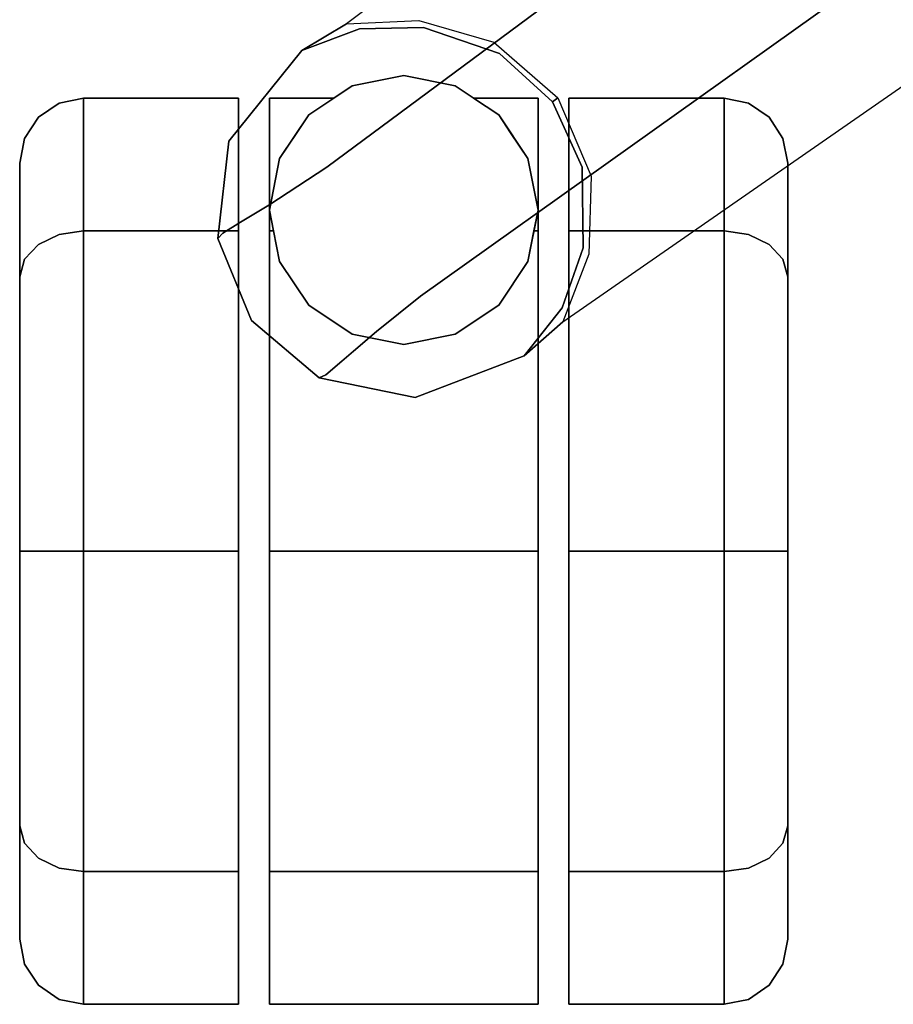
# Model space of a CAD drawing. Extents: x -10 to 409, y -3 to 367.
# Drawn here: x 52 to 54, y 68 to 70 of the extents above; entities that cross this region are included whole.
import ezdxf

# ---------------------------------------------------------------- set-up
doc = ezdxf.new("R2010")
doc.units = 0
doc.header["$LTSCALE"] = 30
doc.header["$MEASUREMENT"] = 0
for name, color, linetype in [('1', 4, 'CONTINUOUS'), ('AFUCH-3-BSAL', 4, 'CONTINUOUS'), ('AFUCH-3-CTBK', 19, 'CONTINUOUS')]:
    doc.layers.add(name, color=color, linetype=linetype)

# ---------------------------------------------------------------- blocks, each defined once
blk = doc.blocks.new('3DKIJ4C84SC')
at = {"layer": 'AFUCH-3-BSAL'}
for points, invisible_edges in [([(4.3157, -5.486, 5.8309), (3.9164, -5.8578, 5.8073), (7.5622, -10.7274, 4.0361)], 15), ([(7.5622, -10.7274, 4.0361), (7.8706, -10.5141, 4.0335), (4.3157, -5.486, 5.8309)], 15), ([(7.8706, -10.5141, 4.0335), (8.0923, -10.7853, 3.9232), (4.3157, -5.486, 5.8309)], 13), ([(4.3157, -5.486, 5.8309), (8.0923, -10.7853, 3.9232), (4.977, -6.3335, 5.4631)], 14), ([(3.9164, -5.8578, 5.8073), (7.7568, -11.0291, 3.9232), (7.5622, -10.7274, 4.0361)], 14), ([(4.4946, -6.7026, 5.4588), (7.7568, -11.0291, 3.9232), (3.9164, -5.8578, 5.8073)], 13), ([(8.0736, -10.6921, 3.8914), (4.977, -6.3335, 5.4631), (8.0923, -10.7853, 3.9232)], 15), ([(5.347, -6.522, 4.6005), (4.977, -6.3335, 5.4631), (8.1287, -10.6405, 3.6723)], 15), ([(8.1287, -10.6405, 3.6723), (4.977, -6.3335, 5.4631), (8.0736, -10.6921, 3.8914)], 15), ([(8.1287, -10.6405, 3.6723), (8.1825, -10.601, 3.4106), (5.347, -6.522, 4.6005)], 15), ([(5.347, -6.522, 4.6005), (8.1825, -10.601, 3.4106), (5.8555, -7.1004, 3.7251)], 15), ([(7.7568, -11.0291, 3.9232), (4.4946, -6.7026, 5.4588), (7.6739, -10.9825, 3.8915)], 15), ([(4.5668, -7.122, 4.595), (7.6078, -11.0189, 3.6723), (4.4946, -6.7026, 5.4588)], 15), ([(7.6739, -10.9825, 3.8915), (4.4946, -6.7026, 5.4588), (7.6078, -11.0189, 3.6723)], 15), ([(8.1592, -10.4145, 2.8926), (5.8555, -7.1004, 3.7251), (8.1825, -10.601, 3.4106)], 14), ([(7.6078, -11.0189, 3.6723), (4.5668, -7.122, 4.595), (7.5536, -11.0579, 3.4106)], 15), ([(4.9435, -7.7631, 3.7251), (7.5536, -11.0579, 3.4106), (4.5668, -7.122, 4.595)], 15), ([(7.5536, -11.0579, 3.4106), (4.9435, -7.7631, 3.7251), (7.3834, -10.9781, 2.8926)], 13), ([(7.7799, -10.3409, 2.8641), (7.7568, -10.3642, 2.5645), (7.5761, -10.4277, 2.8791)], 7), ([(7.7799, -10.3409, 2.8641), (7.9669, -10.3617, 2.5607), (7.7568, -10.3642, 2.5645)], 13), ([(7.9669, -10.3617, 2.5607), (7.7799, -10.3409, 2.8641), (7.983, -10.3474, 2.8331)], 13), ([(7.983, -10.3474, 2.8331), (8.1229, -10.4164, 2.5793), (7.9669, -10.3617, 2.5607)], 13), ([(8.1592, -10.4145, 2.8926), (8.1229, -10.4164, 2.5793), (7.983, -10.3474, 2.8331)], 7), ([(7.7568, -10.3642, 2.5645), (8.3202, -10.9697, 2.5593), (7.393, -10.7777, 2.5609)], 15), ([(7.393, -10.7777, 2.5609), (7.5862, -10.4415, 2.5645), (7.7568, -10.3642, 2.5645)], 13), ([(7.5761, -10.4277, 2.8791), (7.7568, -10.3642, 2.5645), (7.5862, -10.4415, 2.5645)], 5), ([(7.7568, -10.3642, 2.5645), (7.9669, -10.3617, 2.5607), (8.2468, -10.5604, 2.5586)], 14), ([(8.3202, -10.9697, 2.5593), (7.7568, -10.3642, 2.5645), (8.2468, -10.5604, 2.5586)], 15), ([(8.2468, -10.5604, 2.5586), (7.9669, -10.3617, 2.5607), (8.1229, -10.4164, 2.5793)], 13), ([(7.4307, -10.5946, 2.8641), (7.5761, -10.4277, 2.8791), (7.46, -10.5798, 2.5645)], 14), ([(7.5761, -10.4277, 2.8791), (7.5862, -10.4415, 2.5645), (7.46, -10.5798, 2.5645)], 12), ([(8.1592, -10.4145, 2.8926), (8.2482, -10.5159, 2.6034), (8.1229, -10.4164, 2.5793)], 12), ([(8.2468, -10.5604, 2.5586), (8.1229, -10.4164, 2.5793), (8.2482, -10.5159, 2.6034)], 13), ([(8.1592, -10.4145, 2.8926), (8.1825, -10.601, 3.4106), (8.2548, -10.5483, 2.8326)], 15), ([(8.2482, -10.5159, 2.6034), (8.1592, -10.4145, 2.8926), (8.2548, -10.5483, 2.8326)], 14), ([(7.5862, -10.4415, 2.5645), (7.393, -10.7777, 2.5609), (7.46, -10.5798, 2.5645)], 5), ([(7.5622, -10.7274, 4.0361), (7.9782, -10.9811, 3.8995), (7.8706, -10.5141, 4.0335)], 15), ([(7.9782, -10.9811, 3.8995), (8.0923, -10.7853, 3.9232), (7.8706, -10.5141, 4.0335)], 15), ([(8.3566, -10.7994, 2.5861), (8.2468, -10.5604, 2.5586), (8.2482, -10.5159, 2.6034)], 7), ([(8.2482, -10.5159, 2.6034), (8.2548, -10.5483, 2.8326), (8.3344, -10.7789, 2.8159)], 15), ([(8.3344, -10.7789, 2.8159), (8.3566, -10.7994, 2.5861), (8.2482, -10.5159, 2.6034)], 13), ([(8.2548, -10.5483, 2.8326), (8.1825, -10.601, 3.4106), (8.244, -10.781, 3.4424)], 15), ([(8.2548, -10.5483, 2.8326), (8.244, -10.781, 3.4424), (8.3344, -10.7789, 2.8159)], 15), ([(8.2468, -10.5604, 2.5586), (8.3566, -10.7994, 2.5861), (8.3202, -10.9697, 2.5593)], 15), ([(7.4307, -10.5946, 2.8641), (7.46, -10.5798, 2.5645), (7.393, -10.7777, 2.5609)], 13), ([(7.4307, -10.5946, 2.8641), (7.393, -10.7777, 2.5609), (7.3741, -10.7898, 2.8331)], 7), ([(8.1825, -10.601, 3.4106), (8.1287, -10.6405, 3.6723), (8.244, -10.781, 3.4424)], 15), ([(8.1287, -10.6405, 3.6723), (8.0736, -10.6921, 3.8914), (8.1843, -10.9005, 3.8253)], 15), ([(8.244, -10.781, 3.4424), (8.1287, -10.6405, 3.6723), (8.2355, -10.9601, 3.6837)], 15), ([(8.1843, -10.9005, 3.8253), (8.2355, -10.9601, 3.6837), (8.1287, -10.6405, 3.6723)], 14), ([(8.1843, -10.9005, 3.8253), (8.0736, -10.6921, 3.8914), (8.0923, -10.7853, 3.9232)], 7), ([(7.5622, -10.7274, 4.0361), (7.7568, -11.0291, 3.9232), (7.9782, -10.9811, 3.8995)], 15), ([(7.3741, -10.7898, 2.8331), (7.393, -10.7777, 2.5609), (7.3964, -10.9446, 2.58)], 13), ([(7.3741, -10.7898, 2.8331), (7.3964, -10.9446, 2.58), (7.3834, -10.9781, 2.8926)], 7), ([(8.3202, -10.9697, 2.5593), (8.1412, -11.2055, 2.5596), (7.393, -10.7777, 2.5609)], 15), ([(7.393, -10.7777, 2.5609), (7.8617, -11.3029, 2.5593), (7.4952, -11.1066, 2.5586)], 15), ([(8.1412, -11.2055, 2.5596), (7.8617, -11.3029, 2.5593), (7.393, -10.7777, 2.5609)], 15), ([(7.3964, -10.9446, 2.58), (7.393, -10.7777, 2.5609), (7.4952, -11.1066, 2.5586)], 14), ([(8.0923, -10.7853, 3.9232), (7.9782, -10.9811, 3.8995), (8.1843, -10.9005, 3.8253)], 7), ([(8.2621, -10.9905, 3.4931), (8.244, -10.781, 3.4424), (8.2355, -10.9601, 3.6837)], 7), ([(8.3344, -10.7789, 2.8159), (8.244, -10.781, 3.4424), (8.2621, -10.9905, 3.4931)], 15), ([(8.2971, -11.0324, 2.8235), (8.3344, -10.7789, 2.8159), (8.2621, -10.9905, 3.4931)], 7), ([(8.3566, -10.7994, 2.5861), (8.3344, -10.7789, 2.8159), (8.2971, -11.0324, 2.8235)], 15), ([(8.2971, -11.0324, 2.8235), (8.3054, -11.0495, 2.5861), (8.3566, -10.7994, 2.5861)], 12), ([(8.3202, -10.9697, 2.5593), (8.3566, -10.7994, 2.5861), (8.3054, -11.0495, 2.5861)], 13), ([(8.0639, -11.099, 3.7758), (8.1843, -10.9005, 3.8253), (7.9782, -10.9811, 3.8995)], 15), ([(8.2355, -10.9601, 3.6837), (8.1843, -10.9005, 3.8253), (8.0639, -11.099, 3.7758)], 14), ([(7.3834, -10.9781, 2.8926), (7.3964, -10.9446, 2.58), (7.4524, -11.0941, 2.6034)], 5), ([(7.4952, -11.1066, 2.5586), (7.4524, -11.0941, 2.6034), (7.3964, -10.9446, 2.58)], 13), ([(8.0639, -11.099, 3.7758), (8.1099, -11.1623, 3.6192), (8.2355, -10.9601, 3.6837)], 15), ([(8.2621, -10.9905, 3.4931), (8.2355, -10.9601, 3.6837), (8.1099, -11.1623, 3.6192)], 14), ([(8.3054, -11.0495, 2.5861), (8.1412, -11.2055, 2.5596), (8.3202, -10.9697, 2.5593)], 15), ([(7.4812, -11.1104, 2.8326), (7.5536, -11.0579, 3.4106), (7.3834, -10.9781, 2.8926)], 15), ([(7.4812, -11.1104, 2.8326), (7.3834, -10.9781, 2.8926), (7.4524, -11.0941, 2.6034)], 13), ([(7.8556, -11.1801, 3.7921), (7.6739, -10.9825, 3.8915), (7.6078, -11.0189, 3.6723)], 15), ([(7.8556, -11.1801, 3.7921), (7.7568, -11.0291, 3.9232), (7.6739, -10.9825, 3.8915)], 14), ([(7.9782, -10.9811, 3.8995), (7.7568, -11.0291, 3.9232), (7.8556, -11.1801, 3.7921)], 13), ([(7.8556, -11.1801, 3.7921), (8.0639, -11.099, 3.7758), (7.9782, -10.9811, 3.8995)], 15), ([(8.2971, -11.0324, 2.8235), (8.2621, -10.9905, 3.4931), (8.1099, -11.1623, 3.6192)], 14), ([(7.7058, -11.172, 3.4424), (7.6078, -11.0189, 3.6723), (7.5536, -11.0579, 3.4106)], 15), ([(7.8556, -11.1801, 3.7921), (7.6078, -11.0189, 3.6723), (7.7058, -11.172, 3.4424)], 15), ([(8.2971, -11.0324, 2.8235), (8.1099, -11.1623, 3.6192), (8.1558, -11.2255, 2.5861)], 15), ([(8.3054, -11.0495, 2.5861), (8.1558, -11.2255, 2.5861), (8.1412, -11.2055, 2.5596)], 14), ([(8.3054, -11.0495, 2.5861), (8.2971, -11.0324, 2.8235), (8.1558, -11.2255, 2.5861)], 6), ([(7.7058, -11.172, 3.4424), (7.5536, -11.0579, 3.4106), (7.4812, -11.1104, 2.8326)], 15), ([(7.4524, -11.0941, 2.6034), (7.6885, -11.2848, 2.5861), (7.4812, -11.1104, 2.8326)], 14), ([(7.4524, -11.0941, 2.6034), (7.4952, -11.1066, 2.5586), (7.6885, -11.2848, 2.5861)], 7), ([(8.0639, -11.099, 3.7758), (7.8556, -11.1801, 3.7921), (8.1099, -11.1623, 3.6192)], 15), ([(7.6759, -11.2574, 2.8159), (7.7058, -11.172, 3.4424), (7.4812, -11.1104, 2.8326)], 15), ([(7.6759, -11.2574, 2.8159), (7.4812, -11.1104, 2.8326), (7.6885, -11.2848, 2.5861)], 15), ([(7.8617, -11.3029, 2.5593), (7.6885, -11.2848, 2.5861), (7.4952, -11.1066, 2.5586)], 15), ([(7.8995, -11.254, 3.4931), (7.7058, -11.172, 3.4424), (7.6759, -11.2574, 2.8159)], 15), ([(7.8556, -11.1801, 3.7921), (7.7058, -11.172, 3.4424), (7.8995, -11.254, 3.4931)], 7), ([(8.1099, -11.1623, 3.6192), (7.8556, -11.1801, 3.7921), (7.8995, -11.254, 3.4931)], 13), ([(8.1099, -11.1623, 3.6192), (7.8995, -11.254, 3.4931), (7.9286, -11.3002, 2.8235)], 13), ([(8.1099, -11.1623, 3.6192), (7.9286, -11.3002, 2.8235), (8.1558, -11.2255, 2.5861)], 15), ([(7.8617, -11.3029, 2.5593), (8.1412, -11.2055, 2.5596), (7.9422, -11.3134, 2.5861)], 15), ([(8.1412, -11.2055, 2.5596), (8.1558, -11.2255, 2.5861), (7.9422, -11.3134, 2.5861)], 13), ([(7.9286, -11.3002, 2.8235), (7.9422, -11.3134, 2.5861), (8.1558, -11.2255, 2.5861)], 12), ([(7.8995, -11.254, 3.4931), (7.6759, -11.2574, 2.8159), (7.9286, -11.3002, 2.8235)], 7), ([(7.9286, -11.3002, 2.8235), (7.6759, -11.2574, 2.8159), (7.6885, -11.2848, 2.5861)], 15), ([(7.6885, -11.2848, 2.5861), (7.9422, -11.3134, 2.5861), (7.9286, -11.3002, 2.8235)], 12), ([(7.8617, -11.3029, 2.5593), (7.9422, -11.3134, 2.5861), (7.6885, -11.2848, 2.5861)], 13)]:
    blk.add_3dface(points, dxfattribs=dict(at, invisible_edges=invisible_edges))
at = {"layer": 'AFUCH-3-CTBK'}
for points, invisible_edges in [([(7.6265, -9.8778, 1.18), (7.7125, -9.8778, 1.6126), (7.7632, -9.8418, 1.5916), (7.6814, -9.8418, 1.18)], 7), ([(7.7125, -9.8778, 0.7474), (7.6265, -9.8778, 1.18), (7.6814, -9.8418, 1.18), (7.7632, -9.8418, 0.7684)], 13), ([(7.6814, -9.8418, 1.18), (7.7632, -9.8418, 1.5916), (7.8231, -9.8291, 1.5668), (7.7461, -9.8291, 1.18)], 3), ([(7.7632, -9.8418, 0.7684), (7.6814, -9.8418, 1.18), (7.7461, -9.8291, 1.18), (7.8231, -9.8291, 0.7932)], 9), ([(7.7125, -9.8778, 1.6126), (7.9576, -9.8778, 1.9793), (7.9964, -9.8418, 1.9405), (7.7632, -9.8418, 1.5916)], 13), ([(7.9576, -9.8778, 0.3807), (7.7125, -9.8778, 0.7474), (7.7632, -9.8418, 0.7684), (7.9964, -9.8418, 0.4195)], 7), ([(8.0422, -9.8291, 1.8947), (7.8231, -9.8291, 0.7932), (7.7461, -9.8291, 1.18), (7.8231, -9.8291, 1.5668)], 1), ([(7.7632, -9.8418, 1.5916), (7.9964, -9.8418, 1.9405), (8.0422, -9.8291, 1.8947), (7.8231, -9.8291, 1.5668)], 9), ([(7.9964, -9.8418, 0.4195), (7.7632, -9.8418, 0.7684), (7.8231, -9.8291, 0.7932), (8.0422, -9.8291, 0.4653)], 3), ([(8.3701, -9.8291, 2.1138), (8.0422, -9.8291, 0.4653), (7.8231, -9.8291, 0.7932), (8.0422, -9.8291, 1.8947)], 5), ([(7.9576, -9.8778, 1.9793), (8.3243, -9.8778, 2.2244), (8.3453, -9.8418, 2.1736), (7.9964, -9.8418, 1.9405)], 7), ([(8.3243, -9.8778, 0.1356), (7.9576, -9.8778, 0.3807), (7.9964, -9.8418, 0.4195), (8.3453, -9.8418, 0.1864)], 13), ([(7.9964, -9.8418, 1.9405), (8.3453, -9.8418, 2.1736), (8.3701, -9.8291, 2.1138), (8.0422, -9.8291, 1.8947)], 3), ([(8.3453, -9.8418, 0.1864), (7.9964, -9.8418, 0.4195), (8.0422, -9.8291, 0.4653), (8.3701, -9.8291, 0.2462)], 9), ([(8.7569, -9.8291, 2.1907), (8.3701, -9.8291, 0.2462), (8.0422, -9.8291, 0.4653), (8.3701, -9.8291, 2.1138)], 5), ([(8.3243, -9.8778, 2.2244), (8.7569, -9.8778, 2.3104), (8.7569, -9.8418, 2.2555), (8.3453, -9.8418, 2.1736)], 13), ([(8.7569, -9.8778, 0.0496), (8.3243, -9.8778, 0.1356), (8.3453, -9.8418, 0.1864), (8.7569, -9.8418, 0.1045)], 7), ([(8.3453, -9.8418, 2.1736), (8.7569, -9.8418, 2.2555), (8.7569, -9.8291, 2.1907), (8.3701, -9.8291, 2.1138)], 9), ([(8.7569, -9.8418, 0.1045), (8.3453, -9.8418, 0.1864), (8.3701, -9.8291, 0.2462), (8.7569, -9.8291, 0.1693)], 3), ([(9.1437, -9.8291, 2.1138), (8.7569, -9.8291, 0.1693), (8.3701, -9.8291, 0.2462), (8.7569, -9.8291, 2.1907)], 5), ([(8.7569, -9.8418, 2.2555), (9.1685, -9.8418, 2.1736), (9.1437, -9.8291, 2.1138), (8.7569, -9.8291, 2.1907)], 3), ([(9.1685, -9.8418, 0.1864), (8.7569, -9.8418, 0.1045), (8.7569, -9.8291, 0.1693), (9.1437, -9.8291, 0.2462)], 9), ([(9.4716, -9.8291, 1.8947), (9.1437, -9.8291, 0.2462), (8.7569, -9.8291, 0.1693), (9.1437, -9.8291, 2.1138)], 5), ([(8.7569, -9.8778, 2.3104), (9.1895, -9.8778, 2.2244), (9.1685, -9.8418, 2.1736), (8.7569, -9.8418, 2.2555)], 7), ([(9.1895, -9.8778, 0.1356), (8.7569, -9.8778, 0.0496), (8.7569, -9.8418, 0.1045), (9.1685, -9.8418, 0.1864)], 13), ([(9.1685, -9.8418, 2.1736), (9.5174, -9.8418, 1.9405), (9.4716, -9.8291, 1.8947), (9.1437, -9.8291, 2.1138)], 9), ([(9.5174, -9.8418, 0.4195), (9.1685, -9.8418, 0.1864), (9.1437, -9.8291, 0.2462), (9.4716, -9.8291, 0.4653)], 3), ([(9.6907, -9.8291, 1.5668), (9.4716, -9.8291, 0.4653), (9.1437, -9.8291, 0.2462), (9.4716, -9.8291, 1.8947)], 5), ([(9.1895, -9.8778, 2.2244), (9.5562, -9.8778, 1.9793), (9.5174, -9.8418, 1.9405), (9.1685, -9.8418, 2.1736)], 13), ([(9.5562, -9.8778, 0.3807), (9.1895, -9.8778, 0.1356), (9.1685, -9.8418, 0.1864), (9.5174, -9.8418, 0.4195)], 7), ([(9.5174, -9.8418, 1.9405), (9.7505, -9.8418, 1.5916), (9.6907, -9.8291, 1.5668), (9.4716, -9.8291, 1.8947)], 3), ([(9.7505, -9.8418, 0.7684), (9.5174, -9.8418, 0.4195), (9.4716, -9.8291, 0.4653), (9.6907, -9.8291, 0.7932)], 9), ([(9.7676, -9.8291, 1.18), (9.6907, -9.8291, 0.7932), (9.4716, -9.8291, 0.4653), (9.6907, -9.8291, 1.5668)], 4), ([(9.5562, -9.8778, 1.9793), (9.8013, -9.8778, 1.6126), (9.7505, -9.8418, 1.5916), (9.5174, -9.8418, 1.9405)], 7), ([(9.8013, -9.8778, 0.7474), (9.5562, -9.8778, 0.3807), (9.5174, -9.8418, 0.4195), (9.7505, -9.8418, 0.7684)], 13), ([(9.7505, -9.8418, 1.5916), (9.8324, -9.8418, 1.18), (9.7676, -9.8291, 1.18), (9.6907, -9.8291, 1.5668)], 9), ([(9.8324, -9.8418, 1.18), (9.7505, -9.8418, 0.7684), (9.6907, -9.8291, 0.7932), (9.7676, -9.8291, 1.18)], 3), ([(9.8013, -9.8778, 1.6126), (9.8873, -9.8778, 1.18), (9.8324, -9.8418, 1.18), (9.7505, -9.8418, 1.5916)], 13), ([(9.8873, -9.8778, 1.18), (9.8013, -9.8778, 0.7474), (9.7505, -9.8418, 0.7684), (9.8324, -9.8418, 1.18)], 7), ([(7.5898, -9.9316, 1.18), (7.6786, -9.9316, 1.6266), (7.7125, -9.8778, 1.6126), (7.6265, -9.8778, 1.18)], 7), ([(7.6786, -9.9316, 0.7334), (7.5898, -9.9316, 1.18), (7.6265, -9.8778, 1.18), (7.7125, -9.8778, 0.7474)], 13), ([(7.6786, -9.9316, 1.6266), (7.9316, -9.9316, 2.0053), (7.9576, -9.8778, 1.9793), (7.7125, -9.8778, 1.6126)], 13), ([(7.9316, -9.9316, 0.3547), (7.6786, -9.9316, 0.7334), (7.7125, -9.8778, 0.7474), (7.9576, -9.8778, 0.3807)], 7), ([(7.9316, -9.9316, 2.0053), (8.3102, -9.9316, 2.2583), (8.3243, -9.8778, 2.2244), (7.9576, -9.8778, 1.9793)], 7), ([(8.3102, -9.9316, 0.1017), (7.9316, -9.9316, 0.3547), (7.9576, -9.8778, 0.3807), (8.3243, -9.8778, 0.1356)], 13), ([(8.3102, -9.9316, 2.2583), (8.7569, -9.9316, 2.3471), (8.7569, -9.8778, 2.3104), (8.3243, -9.8778, 2.2244)], 13), ([(8.7569, -9.9316, 0.0129), (8.3102, -9.9316, 0.1017), (8.3243, -9.8778, 0.1356), (8.7569, -9.8778, 0.0496)], 7), ([(8.7569, -9.9316, 2.3471), (9.2035, -9.9316, 2.2583), (9.1895, -9.8778, 2.2244), (8.7569, -9.8778, 2.3104)], 7), ([(9.2035, -9.9316, 0.1017), (8.7569, -9.9316, 0.0129), (8.7569, -9.8778, 0.0496), (9.1895, -9.8778, 0.1356)], 13), ([(9.2035, -9.9316, 2.2583), (9.5822, -9.9316, 2.0053), (9.5562, -9.8778, 1.9793), (9.1895, -9.8778, 2.2244)], 13), ([(9.5822, -9.9316, 0.3547), (9.2035, -9.9316, 0.1017), (9.1895, -9.8778, 0.1356), (9.5562, -9.8778, 0.3807)], 7), ([(9.5822, -9.9316, 2.0053), (9.8352, -9.9316, 1.6266), (9.8013, -9.8778, 1.6126), (9.5562, -9.8778, 1.9793)], 7), ([(9.8352, -9.9316, 0.7334), (9.5822, -9.9316, 0.3547), (9.5562, -9.8778, 0.3807), (9.8013, -9.8778, 0.7474)], 13), ([(9.8352, -9.9316, 1.6266), (9.924, -9.9316, 1.18), (9.8873, -9.8778, 1.18), (9.8013, -9.8778, 1.6126)], 13), ([(9.924, -9.9316, 1.18), (9.8352, -9.9316, 0.7334), (9.8013, -9.8778, 0.7474), (9.8873, -9.8778, 1.18)], 7), ([(7.5769, -9.9951, 1.18), (7.6667, -9.9951, 1.6316), (7.6786, -9.9316, 1.6266), (7.5898, -9.9316, 1.18)], 6), ([(7.6667, -9.9951, 0.7284), (7.5769, -9.9951, 1.18), (7.5898, -9.9316, 1.18), (7.6786, -9.9316, 0.7334)], 12), ([(7.6667, -9.9951, 1.6316), (7.9225, -9.9951, 2.0144), (7.9316, -9.9316, 2.0053), (7.6786, -9.9316, 1.6266)], 12), ([(7.9225, -9.9951, 0.3456), (7.6667, -9.9951, 0.7284), (7.6786, -9.9316, 0.7334), (7.9316, -9.9316, 0.3547)], 6), ([(7.9225, -9.9951, 2.0144), (8.3053, -9.9951, 2.2702), (8.3102, -9.9316, 2.2583), (7.9316, -9.9316, 2.0053)], 6), ([(8.3053, -9.9951, 0.0898), (7.9225, -9.9951, 0.3456), (7.9316, -9.9316, 0.3547), (8.3102, -9.9316, 0.1017)], 12), ([(8.3053, -9.9951, 2.2702), (8.7569, -9.9951, 2.36), (8.7569, -9.9316, 2.3471), (8.3102, -9.9316, 2.2583)], 12), ([(8.7569, -9.9951), (8.3053, -9.9951, 0.0898), (8.3102, -9.9316, 0.1017), (8.7569, -9.9316, 0.0129)], 6), ([(8.7569, -9.9951, 2.36), (9.2085, -9.9951, 2.2702), (9.2035, -9.9316, 2.2583), (8.7569, -9.9316, 2.3471)], 6), ([(9.2085, -9.9951, 0.0898), (8.7569, -9.9951), (8.7569, -9.9316, 0.0129), (9.2035, -9.9316, 0.1017)], 12), ([(9.2085, -9.9951, 2.2702), (9.5913, -9.9951, 2.0144), (9.5822, -9.9316, 2.0053), (9.2035, -9.9316, 2.2583)], 12), ([(9.5913, -9.9951, 0.3456), (9.2085, -9.9951, 0.0898), (9.2035, -9.9316, 0.1017), (9.5822, -9.9316, 0.3547)], 6), ([(9.5913, -9.9951, 2.0144), (9.8471, -9.9951, 1.6316), (9.8352, -9.9316, 1.6266), (9.5822, -9.9316, 2.0053)], 6), ([(9.8471, -9.9951, 0.7284), (9.5913, -9.9951, 0.3456), (9.5822, -9.9316, 0.3547), (9.8352, -9.9316, 0.7334)], 12), ([(9.8471, -9.9951, 1.6316), (9.9369, -9.9951, 1.18), (9.924, -9.9316, 1.18), (9.8352, -9.9316, 1.6266)], 12), ([(9.9369, -9.9951, 1.18), (9.8471, -9.9951, 0.7284), (9.8352, -9.9316, 0.7334), (9.924, -9.9316, 1.18)], 6), ([(7.6667, -10.3991, 0.7284), (7.5769, -10.3991, 1.18), (7.5769, -9.9951, 1.18), (7.6667, -9.9951, 0.7284)], 8), ([(7.5769, -10.3991, 1.18), (7.6667, -10.3991, 1.6316), (7.6667, -9.9951, 1.6316), (7.5769, -9.9951, 1.18)], 2), ([(7.9225, -10.3991, 0.3456), (7.6667, -10.3991, 0.7284), (7.6667, -9.9951, 0.7284), (7.9225, -9.9951, 0.3456)], 2), ([(7.6667, -10.3991, 1.6316), (7.9225, -10.3991, 2.0144), (7.9225, -9.9951, 2.0144), (7.6667, -9.9951, 1.6316)], 8), ([(7.9225, -10.3991, 2.0144), (8.3053, -10.3991, 2.2702), (8.3053, -9.9951, 2.2702), (7.9225, -9.9951, 2.0144)], 2), ([(8.3053, -10.3991, 0.0898), (7.9225, -10.3991, 0.3456), (7.9225, -9.9951, 0.3456), (8.3053, -9.9951, 0.0898)], 8), ([(8.3053, -10.3991, 2.2702), (8.7569, -10.3991, 2.36), (8.7569, -9.9951, 2.36), (8.3053, -9.9951, 2.2702)], 8), ([(8.7569, -10.3991), (8.3053, -10.3991, 0.0898), (8.3053, -9.9951, 0.0898), (8.7569, -9.9951)], 2), ([(8.7569, -10.3991, 2.36), (9.2085, -10.3991, 2.2702), (9.2085, -9.9951, 2.2702), (8.7569, -9.9951, 2.36)], 2), ([(9.2085, -10.3991, 0.0898), (8.7569, -10.3991), (8.7569, -9.9951), (9.2085, -9.9951, 0.0898)], 8), ([(9.2085, -10.3991, 2.2702), (9.5913, -10.3991, 2.0144), (9.5913, -9.9951, 2.0144), (9.2085, -9.9951, 2.2702)], 8), ([(9.5913, -10.3991, 0.3456), (9.2085, -10.3991, 0.0898), (9.2085, -9.9951, 0.0898), (9.5913, -9.9951, 0.3456)], 2), ([(9.5913, -10.3991, 2.0144), (9.8471, -10.3991, 1.6316), (9.8471, -9.9951, 1.6316), (9.5913, -9.9951, 2.0144)], 2), ([(9.8471, -10.3991, 0.7284), (9.5913, -10.3991, 0.3456), (9.5913, -9.9951, 0.3456), (9.8471, -9.9951, 0.7284)], 8), ([(9.8471, -10.3991, 1.6316), (9.9369, -10.3991, 1.18), (9.9369, -9.9951, 1.18), (9.8471, -9.9951, 1.6316)], 8), ([(9.9369, -10.3991, 1.18), (9.8471, -10.3991, 0.7284), (9.8471, -9.9951, 0.7284), (9.9369, -9.9951, 1.18)], 2), ([(7.5769, -10.3991, 1.18), (7.6667, -10.3991, 0.7284), (7.9225, -10.3991, 0.3456), (7.6667, -10.3991, 1.6316)], 4), ([(7.6667, -10.3991, 1.6316), (7.9225, -10.3991, 0.3456), (8.3053, -10.3991, 0.0898), (7.9225, -10.3991, 2.0144)], 5), ([(7.9225, -10.3991, 2.0144), (8.3053, -10.3991, 0.0898), (8.7569, -10.3991), (8.3053, -10.3991, 2.2702)], 5), ([(8.3053, -10.3991, 2.2702), (8.7569, -10.3991), (9.2085, -10.3991, 0.0898), (8.7569, -10.3991, 2.36)], 5), ([(8.7569, -10.3991, 2.36), (9.2085, -10.3991, 0.0898), (9.5913, -10.3991, 0.3456), (9.2085, -10.3991, 2.2702)], 5), ([(9.2085, -10.3991, 2.2702), (9.5913, -10.3991, 0.3456), (9.8471, -10.3991, 0.7284), (9.5913, -10.3991, 2.0144)], 5), ([(9.5913, -10.3991, 2.0144), (9.8471, -10.3991, 0.7284), (9.9369, -10.3991, 1.18), (9.8471, -10.3991, 1.6316)], 1), ([(9.9369, -11.1791, 1.18), (7.5181, -10.8291, 1.18), (9.9369, -10.4791, 1.18)], 3), ([(7.5769, -10.6472, 1.18), (7.5448, -10.6952, 1.18), (7.5181, -10.8291, 1.18), (9.9369, -10.4791, 1.18)], 12), ([(7.5769, -10.6472, 1.18), (7.6206, -10.5817, 1.4), (7.5769, -10.4791, 1.18)], 2), ([(9.9369, -10.4791, 1.18), (7.5769, -10.6472, 1.18), (7.5769, -10.4791, 1.18)], 1), ([(7.6206, -10.5817, 1.4), (7.6667, -10.5509, 1.6316), (7.6667, -10.4791, 1.6316), (7.5769, -10.4791, 1.18)], 10), ([(7.6667, -10.4791, 1.6316), (9.8471, -10.4791, 1.6316), (9.9369, -10.4791, 1.18), (7.5769, -10.4791, 1.18)], 1), ([(7.6667, -10.5509, 1.6316), (7.7342, -10.5058, 1.7326), (7.8681, -10.4791, 1.933), (7.6667, -10.4791, 1.6316)], 8), ([(7.8681, -10.4791, 1.933), (9.5913, -10.4791, 2.0144), (9.8471, -10.4791, 1.6316), (7.6667, -10.4791, 1.6316)], 5), ([(7.8681, -10.4791, 2.55), (7.8681, -10.4791, 1.933), (7.7342, -10.5058, 1.7326), (7.7342, -10.5058, 2.55)], 4), ([(8.0021, -10.5058, 2.55), (7.9225, -10.49, 2.0144), (7.8681, -10.4791, 1.933), (7.8681, -10.4791, 2.55)], 1), ([(7.9225, -10.4791, 2.0144), (9.2085, -10.4791, 2.2702), (9.5913, -10.4791, 2.0144), (7.8681, -10.4791, 1.933)], 5), ([(7.9225, -10.49, 2.0144), (8.0021, -10.5058, 2.0676), (8.3053, -10.4791, 2.2702), (7.9225, -10.4791, 2.0144)], 2), ([(8.3053, -10.4791, 2.2702), (8.7569, -10.4791, 2.36), (9.2085, -10.4791, 2.2702), (7.9225, -10.4791, 2.0144)], 4), ([(8.0021, -10.5058, 2.0676), (8.1156, -10.5817, 2.1434), (8.1915, -10.6952, 2.1941), (8.3053, -10.4791, 2.2702)], 12), ([(8.1915, -10.6952, 2.1941), (8.2181, -10.8291, 2.2119), (8.3053, -10.4791, 2.2702)], 10), ([(8.1915, -10.9631, 2.1941), (8.2181, -10.8291, 2.2119), (8.3053, -10.4791, 2.2702), (8.3053, -11.1791, 2.2702)], 14), ([(8.3053, -11.1791, 2.2702), (8.7569, -11.1791, 2.36), (8.7569, -10.4791, 2.36), (8.3053, -10.4791, 2.2702)], 8), ([(8.7569, -11.1791, 2.36), (9.2085, -11.1791, 2.2702), (9.2085, -10.4791, 2.2702), (8.7569, -10.4791, 2.36)], 2), ([(9.2085, -11.1791, 2.2702), (9.5913, -11.1791, 2.0144), (9.5913, -10.4791, 2.0144), (9.2085, -10.4791, 2.2702)], 8), ([(9.5913, -11.1791, 2.0144), (9.8471, -11.1791, 1.6316), (9.8471, -10.4791, 1.6316), (9.5913, -10.4791, 2.0144)], 2), ([(9.8471, -11.1791, 1.6316), (9.9369, -11.1791, 1.18), (9.9369, -10.4791, 1.18), (9.8471, -10.4791, 1.6316)], 8), ([(7.7342, -10.5058, 2.55), (7.6667, -10.5509, 1.6316), (7.6206, -10.5817, 1.4), (7.6206, -10.5817, 2.55)], 1), ([(7.6667, -10.5509, 1.6316), (7.7342, -10.5058, 2.55), (7.7342, -10.5058, 1.7326)], 3), ([(8.0021, -10.5058, 2.55), (8.0021, -10.5058, 2.0676), (7.9225, -10.49, 2.0144)], 9), ([(8.1156, -10.5817, 2.55), (8.1156, -10.5817, 2.1434), (8.0021, -10.5058, 2.0676), (8.0021, -10.5058, 2.55)], 4), ([(7.6206, -10.5817, 2.55), (7.5769, -10.6472, 1.18), (7.5448, -10.6952, 1.18), (7.5448, -10.6952, 2.55)], 5), ([(7.6206, -10.5817, 1.4), (7.5769, -10.6472, 1.18), (7.6206, -10.5817, 2.55)], 2), ([(8.1915, -10.6952, 2.55), (8.1915, -10.6952, 2.1941), (8.1156, -10.5817, 2.1434), (8.1156, -10.5817, 2.55)], 1), ([(7.5448, -10.6952, 2.55), (7.5448, -10.6952, 1.18), (7.5181, -10.8291, 1.18), (7.5181, -10.8291, 2.55)], 1), ([(8.2181, -10.8291, 2.55), (8.2181, -10.8291, 2.2119), (8.1915, -10.6952, 2.1941), (8.1915, -10.6952, 2.55)], 4), ([(7.5181, -10.8291, 2.55), (7.5181, -10.8291, 1.18), (7.5448, -10.9631, 1.18), (7.5448, -10.9631, 2.55)], 4), ([(7.5769, -11.0111, 1.18), (7.5448, -10.9631, 1.18), (7.5181, -10.8291, 1.18), (9.9369, -11.1791, 1.18)], 12), ([(8.1915, -10.9631, 2.55), (8.1915, -10.9631, 2.1941), (8.2181, -10.8291, 2.2119), (8.2181, -10.8291, 2.55)], 1), ([(7.5448, -10.9631, 2.55), (7.5448, -10.9631, 1.18), (7.5769, -11.0111, 1.18), (7.6206, -11.0766, 2.55)], 5), ([(8.0021, -11.1525, 2.0676), (8.1156, -11.0766, 2.1434), (8.1915, -10.9631, 2.1941), (8.3053, -11.1791, 2.2702)], 12), ([(8.1156, -11.0766, 2.55), (8.1156, -11.0766, 2.1434), (8.1915, -10.9631, 2.1941), (8.1915, -10.9631, 2.55)], 4), ([(7.5769, -11.0111, 1.18), (7.6206, -11.0766, 1.4), (7.6206, -11.0766, 2.55)], 8), ([(7.5769, -11.0111, 1.18), (7.5769, -11.1791, 1.18), (7.6206, -11.0766, 1.4)], 2), ([(7.5769, -11.1791, 1.18), (7.5769, -11.0111, 1.18), (9.9369, -11.1791, 1.18)], 2), ([(7.6206, -11.0766, 1.4), (7.6667, -11.1074, 1.6316), (7.6667, -11.1791, 1.6316), (7.5769, -11.1791, 1.18)], 10), ([(7.6206, -11.0766, 2.55), (7.6206, -11.0766, 1.4), (7.6667, -11.1074, 1.6316), (7.7342, -11.1525, 2.55)], 4), ([(8.0021, -11.1525, 2.55), (8.0021, -11.1525, 2.0676), (8.1156, -11.0766, 2.1434), (8.1156, -11.0766, 2.55)], 1), ([(7.7342, -11.1525, 2.55), (7.6667, -11.1074, 1.6316), (7.7342, -11.1525, 1.7326)], 9), ([(7.6667, -11.1074, 1.6316), (7.7342, -11.1525, 1.7326), (7.8681, -11.1791, 1.933), (7.6667, -11.1791, 1.6316)], 8), ([(7.7342, -11.1525, 2.55), (7.7342, -11.1525, 1.7326), (7.8681, -11.1791, 1.933), (7.8681, -11.1791, 2.55)], 1), ([(7.8681, -11.1791, 2.55), (7.8681, -11.1791, 1.933), (7.9225, -11.1683, 2.0144), (8.0021, -11.1525, 2.55)], 4), ([(8.0021, -11.1525, 2.55), (7.9225, -11.1683, 2.0144), (8.0021, -11.1525, 2.0676)], 9), ([(7.9225, -11.1791, 2.0144), (8.3053, -11.1791, 2.2702), (8.0021, -11.1525, 2.0676), (7.9225, -11.1683, 2.0144)], 2), ([(7.6667, -11.1791, 1.6316), (9.8471, -11.1791, 1.6316), (9.9369, -11.1791, 1.18), (7.5769, -11.1791, 1.18)], 1), ([(7.8681, -11.1791, 1.933), (9.5913, -11.1791, 2.0144), (9.8471, -11.1791, 1.6316), (7.6667, -11.1791, 1.6316)], 5), ([(7.9225, -11.1791, 2.0144), (9.2085, -11.1791, 2.2702), (9.5913, -11.1791, 2.0144), (7.8681, -11.1791, 1.933)], 5), ([(8.3053, -11.1791, 2.2702), (8.7569, -11.1791, 2.36), (9.2085, -11.1791, 2.2702), (7.9225, -11.1791, 2.0144)], 4), ([(7.6667, -11.2591, 1.6316), (7.9225, -11.2591, 0.3456), (7.6667, -11.2591, 0.7284), (7.5769, -11.2591, 1.18)], 1), ([(7.6667, -11.6631, 0.7284), (7.5769, -11.6631, 1.18), (7.5769, -11.2591, 1.18), (7.6667, -11.2591, 0.7284)], 8), ([(7.5769, -11.6631, 1.18), (7.6667, -11.6631, 1.6316), (7.6667, -11.2591, 1.6316), (7.5769, -11.2591, 1.18)], 2), ([(7.9225, -11.2591, 2.0144), (8.3053, -11.2591, 0.0898), (7.9225, -11.2591, 0.3456), (7.6667, -11.2591, 1.6316)], 5), ([(7.9225, -11.6631, 0.3456), (7.6667, -11.6631, 0.7284), (7.6667, -11.2591, 0.7284), (7.9225, -11.2591, 0.3456)], 2), ([(7.6667, -11.6631, 1.6316), (7.9225, -11.6631, 2.0144), (7.9225, -11.2591, 2.0144), (7.6667, -11.2591, 1.6316)], 8), ([(8.3053, -11.2591, 2.2702), (8.7569, -11.2591), (8.3053, -11.2591, 0.0898), (7.9225, -11.2591, 2.0144)], 5), ([(7.9225, -11.6631, 2.0144), (8.3053, -11.6631, 2.2702), (8.3053, -11.2591, 2.2702), (7.9225, -11.2591, 2.0144)], 2), ([(8.3053, -11.6631, 0.0898), (7.9225, -11.6631, 0.3456), (7.9225, -11.2591, 0.3456), (8.3053, -11.2591, 0.0898)], 8), ([(8.7569, -11.2591, 2.36), (9.2085, -11.2591, 0.0898), (8.7569, -11.2591), (8.3053, -11.2591, 2.2702)], 5), ([(8.3053, -11.6631, 2.2702), (8.7569, -11.6631, 2.36), (8.7569, -11.2591, 2.36), (8.3053, -11.2591, 2.2702)], 8), ([(8.7569, -11.6631), (8.3053, -11.6631, 0.0898), (8.3053, -11.2591, 0.0898), (8.7569, -11.2591)], 2), ([(9.2085, -11.2591, 2.2702), (9.5913, -11.2591, 0.3456), (9.2085, -11.2591, 0.0898), (8.7569, -11.2591, 2.36)], 5), ([(8.7569, -11.6631, 2.36), (9.2085, -11.6631, 2.2702), (9.2085, -11.2591, 2.2702), (8.7569, -11.2591, 2.36)], 2), ([(9.2085, -11.6631, 0.0898), (8.7569, -11.6631), (8.7569, -11.2591), (9.2085, -11.2591, 0.0898)], 8), ([(9.5913, -11.2591, 2.0144), (9.8471, -11.2591, 0.7284), (9.5913, -11.2591, 0.3456), (9.2085, -11.2591, 2.2702)], 5), ([(9.2085, -11.6631, 2.2702), (9.5913, -11.6631, 2.0144), (9.5913, -11.2591, 2.0144), (9.2085, -11.2591, 2.2702)], 8), ([(9.5913, -11.6631, 0.3456), (9.2085, -11.6631, 0.0898), (9.2085, -11.2591, 0.0898), (9.5913, -11.2591, 0.3456)], 2), ([(9.8471, -11.2591, 1.6316), (9.9369, -11.2591, 1.18), (9.8471, -11.2591, 0.7284), (9.5913, -11.2591, 2.0144)], 4), ([(9.5913, -11.6631, 2.0144), (9.8471, -11.6631, 1.6316), (9.8471, -11.2591, 1.6316), (9.5913, -11.2591, 2.0144)], 2), ([(9.8471, -11.6631, 0.7284), (9.5913, -11.6631, 0.3456), (9.5913, -11.2591, 0.3456), (9.8471, -11.2591, 0.7284)], 8), ([(9.8471, -11.6631, 1.6316), (9.9369, -11.6631, 1.18), (9.9369, -11.2591, 1.18), (9.8471, -11.2591, 1.6316)], 8), ([(9.9369, -11.6631, 1.18), (9.8471, -11.6631, 0.7284), (9.8471, -11.2591, 0.7284), (9.9369, -11.2591, 1.18)], 2), ([(7.5898, -11.7267, 1.18), (7.6786, -11.7267, 1.6266), (7.6667, -11.6631, 1.6316), (7.5769, -11.6631, 1.18)], 3), ([(7.6786, -11.7267, 0.7334), (7.5898, -11.7267, 1.18), (7.5769, -11.6631, 1.18), (7.6667, -11.6631, 0.7284)], 9), ([(7.6786, -11.7267, 1.6266), (7.9316, -11.7267, 2.0053), (7.9225, -11.6631, 2.0144), (7.6667, -11.6631, 1.6316)], 9), ([(7.9316, -11.7267, 0.3547), (7.6786, -11.7267, 0.7334), (7.6667, -11.6631, 0.7284), (7.9225, -11.6631, 0.3456)], 3), ([(7.9316, -11.7267, 2.0053), (8.3102, -11.7267, 2.2583), (8.3053, -11.6631, 2.2702), (7.9225, -11.6631, 2.0144)], 3), ([(8.3102, -11.7267, 0.1017), (7.9316, -11.7267, 0.3547), (7.9225, -11.6631, 0.3456), (8.3053, -11.6631, 0.0898)], 9), ([(8.3102, -11.7267, 2.2583), (8.7569, -11.7267, 2.3471), (8.7569, -11.6631, 2.36), (8.3053, -11.6631, 2.2702)], 9), ([(8.7569, -11.7267, 0.0129), (8.3102, -11.7267, 0.1017), (8.3053, -11.6631, 0.0898), (8.7569, -11.6631)], 3), ([(8.7569, -11.7267, 2.3471), (9.2035, -11.7267, 2.2583), (9.2085, -11.6631, 2.2702), (8.7569, -11.6631, 2.36)], 3), ([(9.2035, -11.7267, 0.1017), (8.7569, -11.7267, 0.0129), (8.7569, -11.6631), (9.2085, -11.6631, 0.0898)], 9), ([(9.2035, -11.7267, 2.2583), (9.5822, -11.7267, 2.0053), (9.5913, -11.6631, 2.0144), (9.2085, -11.6631, 2.2702)], 9), ([(9.5822, -11.7267, 0.3547), (9.2035, -11.7267, 0.1017), (9.2085, -11.6631, 0.0898), (9.5913, -11.6631, 0.3456)], 3), ([(9.5822, -11.7267, 2.0053), (9.8352, -11.7267, 1.6266), (9.8471, -11.6631, 1.6316), (9.5913, -11.6631, 2.0144)], 3), ([(9.8352, -11.7267, 0.7334), (9.5822, -11.7267, 0.3547), (9.5913, -11.6631, 0.3456), (9.8471, -11.6631, 0.7284)], 9), ([(9.8352, -11.7267, 1.6266), (9.924, -11.7267, 1.18), (9.9369, -11.6631, 1.18), (9.8471, -11.6631, 1.6316)], 9), ([(9.924, -11.7267, 1.18), (9.8352, -11.7267, 0.7334), (9.8471, -11.6631, 0.7284), (9.9369, -11.6631, 1.18)], 3), ([(7.6265, -11.7805, 1.18), (7.7125, -11.7805, 1.6126), (7.6786, -11.7267, 1.6266), (7.5898, -11.7267, 1.18)], 7), ([(7.7125, -11.7805, 0.7474), (7.6265, -11.7805, 1.18), (7.5898, -11.7267, 1.18), (7.6786, -11.7267, 0.7334)], 13), ([(7.7125, -11.7805, 1.6126), (7.9576, -11.7805, 1.9793), (7.9316, -11.7267, 2.0053), (7.6786, -11.7267, 1.6266)], 13), ([(7.9576, -11.7805, 0.3807), (7.7125, -11.7805, 0.7474), (7.6786, -11.7267, 0.7334), (7.9316, -11.7267, 0.3547)], 7), ([(7.9576, -11.7805, 1.9793), (8.3243, -11.7805, 2.2244), (8.3102, -11.7267, 2.2583), (7.9316, -11.7267, 2.0053)], 7), ([(8.3243, -11.7805, 0.1356), (7.9576, -11.7805, 0.3807), (7.9316, -11.7267, 0.3547), (8.3102, -11.7267, 0.1017)], 13), ([(8.3243, -11.7805, 2.2244), (8.7569, -11.7805, 2.3104), (8.7569, -11.7267, 2.3471), (8.3102, -11.7267, 2.2583)], 13), ([(8.7569, -11.7805, 0.0496), (8.3243, -11.7805, 0.1356), (8.3102, -11.7267, 0.1017), (8.7569, -11.7267, 0.0129)], 7), ([(8.7569, -11.7805, 2.3104), (9.1895, -11.7805, 2.2244), (9.2035, -11.7267, 2.2583), (8.7569, -11.7267, 2.3471)], 7), ([(9.1895, -11.7805, 0.1356), (8.7569, -11.7805, 0.0496), (8.7569, -11.7267, 0.0129), (9.2035, -11.7267, 0.1017)], 13), ([(9.1895, -11.7805, 2.2244), (9.5562, -11.7805, 1.9793), (9.5822, -11.7267, 2.0053), (9.2035, -11.7267, 2.2583)], 13), ([(9.5562, -11.7805, 0.3807), (9.1895, -11.7805, 0.1356), (9.2035, -11.7267, 0.1017), (9.5822, -11.7267, 0.3547)], 7), ([(9.5562, -11.7805, 1.9793), (9.8013, -11.7805, 1.6126), (9.8352, -11.7267, 1.6266), (9.5822, -11.7267, 2.0053)], 7), ([(9.8013, -11.7805, 0.7474), (9.5562, -11.7805, 0.3807), (9.5822, -11.7267, 0.3547), (9.8352, -11.7267, 0.7334)], 13), ([(9.8013, -11.7805, 1.6126), (9.8873, -11.7805, 1.18), (9.924, -11.7267, 1.18), (9.8352, -11.7267, 1.6266)], 13), ([(9.8873, -11.7805, 1.18), (9.8013, -11.7805, 0.7474), (9.8352, -11.7267, 0.7334), (9.924, -11.7267, 1.18)], 7), ([(7.6814, -11.8165, 1.18), (7.7632, -11.8165, 1.5916), (7.7125, -11.7805, 1.6126), (7.6265, -11.7805, 1.18)], 7), ([(7.7632, -11.8165, 0.7684), (7.6814, -11.8165, 1.18), (7.6265, -11.7805, 1.18), (7.7125, -11.7805, 0.7474)], 13), ([(7.7632, -11.8165, 1.5916), (7.9964, -11.8165, 1.9405), (7.9576, -11.7805, 1.9793), (7.7125, -11.7805, 1.6126)], 13), ([(7.9964, -11.8165, 0.4195), (7.7632, -11.8165, 0.7684), (7.7125, -11.7805, 0.7474), (7.9576, -11.7805, 0.3807)], 7), ([(7.9964, -11.8165, 1.9405), (8.3453, -11.8165, 2.1736), (8.3243, -11.7805, 2.2244), (7.9576, -11.7805, 1.9793)], 7), ([(8.3453, -11.8165, 0.1864), (7.9964, -11.8165, 0.4195), (7.9576, -11.7805, 0.3807), (8.3243, -11.7805, 0.1356)], 13), ([(8.3453, -11.8165, 2.1736), (8.7569, -11.8165, 2.2555), (8.7569, -11.7805, 2.3104), (8.3243, -11.7805, 2.2244)], 13), ([(8.7569, -11.8165, 0.1045), (8.3453, -11.8165, 0.1864), (8.3243, -11.7805, 0.1356), (8.7569, -11.7805, 0.0496)], 7), ([(8.7569, -11.8165, 2.2555), (9.1685, -11.8165, 2.1736), (9.1895, -11.7805, 2.2244), (8.7569, -11.7805, 2.3104)], 7), ([(9.1685, -11.8165, 0.1864), (8.7569, -11.8165, 0.1045), (8.7569, -11.7805, 0.0496), (9.1895, -11.7805, 0.1356)], 13), ([(9.1685, -11.8165, 2.1736), (9.5174, -11.8165, 1.9405), (9.5562, -11.7805, 1.9793), (9.1895, -11.7805, 2.2244)], 13), ([(9.5174, -11.8165, 0.4195), (9.1685, -11.8165, 0.1864), (9.1895, -11.7805, 0.1356), (9.5562, -11.7805, 0.3807)], 7), ([(9.5174, -11.8165, 1.9405), (9.7505, -11.8165, 1.5916), (9.8013, -11.7805, 1.6126), (9.5562, -11.7805, 1.9793)], 7), ([(9.7505, -11.8165, 0.7684), (9.5174, -11.8165, 0.4195), (9.5562, -11.7805, 0.3807), (9.8013, -11.7805, 0.7474)], 13), ([(9.7505, -11.8165, 1.5916), (9.8324, -11.8165, 1.18), (9.8873, -11.7805, 1.18), (9.8013, -11.7805, 1.6126)], 13), ([(9.8324, -11.8165, 1.18), (9.7505, -11.8165, 0.7684), (9.8013, -11.7805, 0.7474), (9.8873, -11.7805, 1.18)], 7), ([(7.7461, -11.8291, 1.18), (7.8231, -11.8291, 1.5668), (7.7632, -11.8165, 1.5916), (7.6814, -11.8165, 1.18)], 6), ([(7.8231, -11.8291, 0.7932), (7.7461, -11.8291, 1.18), (7.6814, -11.8165, 1.18), (7.7632, -11.8165, 0.7684)], 12), ([(7.8231, -11.8291, 1.5668), (8.0422, -11.8291, 1.8947), (7.9964, -11.8165, 1.9405), (7.7632, -11.8165, 1.5916)], 12), ([(8.0422, -11.8291, 0.4653), (7.8231, -11.8291, 0.7932), (7.7632, -11.8165, 0.7684), (7.9964, -11.8165, 0.4195)], 6), ([(8.0422, -11.8291, 1.8947), (8.3701, -11.8291, 2.1138), (8.3453, -11.8165, 2.1736), (7.9964, -11.8165, 1.9405)], 6), ([(8.3701, -11.8291, 0.2462), (8.0422, -11.8291, 0.4653), (7.9964, -11.8165, 0.4195), (8.3453, -11.8165, 0.1864)], 12), ([(8.3701, -11.8291, 2.1138), (8.7569, -11.8291, 2.1907), (8.7569, -11.8165, 2.2555), (8.3453, -11.8165, 2.1736)], 12), ([(8.7569, -11.8291, 0.1693), (8.3701, -11.8291, 0.2462), (8.3453, -11.8165, 0.1864), (8.7569, -11.8165, 0.1045)], 6), ([(8.7569, -11.8291, 2.1907), (9.1437, -11.8291, 2.1138), (9.1685, -11.8165, 2.1736), (8.7569, -11.8165, 2.2555)], 6), ([(9.1437, -11.8291, 0.2462), (8.7569, -11.8291, 0.1693), (8.7569, -11.8165, 0.1045), (9.1685, -11.8165, 0.1864)], 12), ([(9.1437, -11.8291, 2.1138), (9.4716, -11.8291, 1.8947), (9.5174, -11.8165, 1.9405), (9.1685, -11.8165, 2.1736)], 12), ([(9.4716, -11.8291, 0.4653), (9.1437, -11.8291, 0.2462), (9.1685, -11.8165, 0.1864), (9.5174, -11.8165, 0.4195)], 6), ([(9.4716, -11.8291, 1.8947), (9.6907, -11.8291, 1.5668), (9.7505, -11.8165, 1.5916), (9.5174, -11.8165, 1.9405)], 6), ([(9.6907, -11.8291, 0.7932), (9.4716, -11.8291, 0.4653), (9.5174, -11.8165, 0.4195), (9.7505, -11.8165, 0.7684)], 12), ([(9.6907, -11.8291, 1.5668), (9.7676, -11.8291, 1.18), (9.8324, -11.8165, 1.18), (9.7505, -11.8165, 1.5916)], 12), ([(9.7676, -11.8291, 1.18), (9.6907, -11.8291, 0.7932), (9.7505, -11.8165, 0.7684), (9.8324, -11.8165, 1.18)], 6), ([(7.8231, -11.8291, 1.5668), (7.7461, -11.8291, 1.18), (7.8231, -11.8291, 0.7932), (8.0422, -11.8291, 1.8947)], 4), ([(8.0422, -11.8291, 1.8947), (7.8231, -11.8291, 0.7932), (8.0422, -11.8291, 0.4653), (8.3701, -11.8291, 2.1138)], 5), ([(8.3701, -11.8291, 2.1138), (8.0422, -11.8291, 0.4653), (8.3701, -11.8291, 0.2462), (8.7569, -11.8291, 2.1907)], 5), ([(8.7569, -11.8291, 2.1907), (8.3701, -11.8291, 0.2462), (8.7569, -11.8291, 0.1693), (9.1437, -11.8291, 2.1138)], 5), ([(9.1437, -11.8291, 2.1138), (8.7569, -11.8291, 0.1693), (9.1437, -11.8291, 0.2462), (9.4716, -11.8291, 1.8947)], 5), ([(9.4716, -11.8291, 1.8947), (9.1437, -11.8291, 0.2462), (9.4716, -11.8291, 0.4653), (9.6907, -11.8291, 1.5668)], 5), ([(9.6907, -11.8291, 1.5668), (9.4716, -11.8291, 0.4653), (9.6907, -11.8291, 0.7932), (9.7676, -11.8291, 1.18)], 1)]:
    blk.add_3dface(points, dxfattribs=dict(at, invisible_edges=invisible_edges))
for points in [[(7.8681, -10.4791, 1.933), (7.9225, -10.49, 2.0144), (7.9225, -10.4791, 2.0144)], [(7.9225, -11.1683, 2.0144), (7.8681, -11.1791, 1.933), (7.9225, -11.1791, 2.0144)]]:
    blk.add_3dface(points, dxfattribs=at)

msp = doc.modelspace()

# ---------------------------------------------------------------- block references
at = {"layer": '1', "rotation": 269.9999999951582}
msp.add_blockref('3DKIJ4C84SC', (63.3433, 77.7666), dxfattribs=at)

doc.saveas('drawing.dxf')
